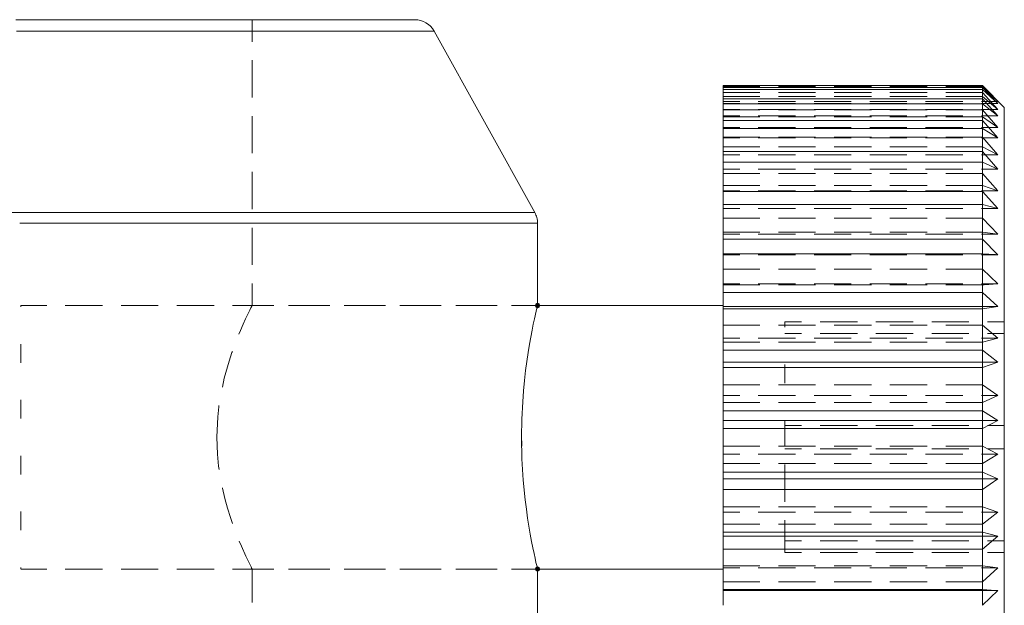
# Model space of a CAD drawing. Units: millimetres. Extents: x 12016 to 12313, y -7569 to -7359.
# Drawn here: x 12160 to 12192, y -7481 to -7462 of the extents above; entities that cross this region are included whole.
import ezdxf

# ---------------------------------------------------------------- set-up
doc = ezdxf.new("R2010")
doc.units = ezdxf.units.MM
doc.header["$LTSCALE"] = 10

msp = doc.modelspace()

# ---------------------------------------------------------------- hatches: boundary and pattern name
h = msp.add_hatch(color=7)
h.dxf.hatch_style = 2
h.paths.add_polyline_path([(12176.958, -7471.477), (12176.933, -7471.537), (12176.873, -7471.562), (12176.814, -7471.537), (12176.789, -7471.477), (12176.814, -7471.408), (12176.873, -7471.383), (12176.933, -7471.408)])
h = msp.add_hatch(color=7)
h.dxf.hatch_style = 2
h.paths.add_polyline_path([(12176.958, -7479.927), (12176.933, -7479.986), (12176.873, -7480.011), (12176.814, -7479.986), (12176.789, -7479.927), (12176.814, -7479.865), (12176.873, -7479.84), (12176.933, -7479.865)])

# ---------------------------------------------------------------- linework, layer by layer
at = {"color": 7, "lineweight": 0}
for points in [[(12160.127, -7462.304), (12161, -7462.304), (12161.866, -7462.304), (12162.721, -7462.304), (12163.562, -7462.304), (12164.385, -7462.304), (12165.187, -7462.304), (12165.965, -7462.304), (12166.715, -7462.304), (12167.435, -7462.304), (12168.12, -7462.304), (12168.77, -7462.304), (12169.38, -7462.304), (12169.949, -7462.304), (12170.473, -7462.304), (12170.952, -7462.304), (12171.382, -7462.304), (12171.763, -7462.304), (12172.092, -7462.304), (12172.368, -7462.304), (12172.591, -7462.304), (12172.758, -7462.304), (12172.87, -7462.304), (12172.927, -7462.304)], [(12167.709, -7463.008), (12167.709, -7462.304)], [(12173.55, -7462.666), (12173.499, -7462.587), (12173.438, -7462.516), (12173.369, -7462.454), (12173.291, -7462.401), (12173.208, -7462.359), (12173.119, -7462.328), (12173.027, -7462.31), (12172.934, -7462.304)], [(12173.55, -7462.666), (12173.522, -7462.666), (12173.437, -7462.666), (12173.297, -7462.666), (12173.101, -7462.666), (12172.85, -7462.666), (12172.546, -7462.666), (12172.189, -7462.666), (12171.781, -7462.666), (12171.324, -7462.666), (12170.819, -7462.666), (12170.268, -7462.666), (12169.674, -7462.666), (12169.039, -7462.666), (12168.365, -7462.666), (12167.655, -7462.666), (12166.912, -7462.666), (12166.139, -7462.666), (12165.339, -7462.666), (12164.514, -7462.666), (12163.669, -7462.666), (12162.806, -7462.666), (12161.93, -7462.666), (12161.042, -7462.666), (12160.148, -7462.666)], [(12160.444, -7462.666), (12161.042, -7462.666), (12161.637, -7462.666)], [(12162.234, -7462.666), (12162.806, -7462.666), (12163.428, -7462.666)], [(12164.025, -7462.666), (12164.514, -7462.666), (12165.218, -7462.666)], [(12165.815, -7462.666), (12166.139, -7462.666), (12166.912, -7462.666), (12167.009, -7462.666)], [(12167.606, -7462.666), (12167.656, -7462.666), (12168.365, -7462.666), (12168.799, -7462.666)], [(12169.396, -7462.666), (12169.674, -7462.666), (12170.268, -7462.666), (12170.59, -7462.666)], [(12171.187, -7462.666), (12171.324, -7462.666), (12171.781, -7462.666), (12172.189, -7462.666), (12172.38, -7462.666)], [(12172.977, -7462.666), (12173.101, -7462.666), (12173.297, -7462.666), (12173.437, -7462.666), (12173.522, -7462.666), (12173.55, -7462.666)], [(12176.784, -7468.488), (12173.55, -7462.666)], [(12167.709, -7464.798), (12167.709, -7463.605)], [(12191.155, -7464.418), (12182.836, -7464.418)], [(12182.836, -7464.418), (12182.836, -7464.434), (12182.836, -7464.444), (12182.836, -7464.458), (12182.836, -7464.474)], [(12184.011, -7464.422), (12182.836, -7464.422)], [(12182.836, -7464.45), (12184.011, -7464.45)], [(12182.836, -7464.474), (12191.155, -7464.474)], [(12182.836, -7464.544), (12182.836, -7464.474)], [(12191.155, -7464.544), (12182.836, -7464.544)], [(12182.836, -7464.544), (12182.836, -7464.571), (12182.836, -7464.602), (12182.836, -7464.634), (12182.836, -7464.67), (12182.836, -7464.708), (12182.836, -7464.749), (12182.836, -7464.793), (12182.836, -7464.839)], [(12184.011, -7464.642), (12182.836, -7464.642)], [(12185.802, -7464.422), (12184.608, -7464.422)], [(12184.608, -7464.45), (12185.802, -7464.45)], [(12185.802, -7464.642), (12184.608, -7464.642)], [(12187.592, -7464.422), (12186.399, -7464.422)], [(12186.399, -7464.45), (12187.592, -7464.45)], [(12187.592, -7464.642), (12186.399, -7464.642)], [(12189.383, -7464.422), (12188.189, -7464.422)], [(12188.189, -7464.45), (12189.383, -7464.45)], [(12189.383, -7464.642), (12188.189, -7464.642)], [(12191.155, -7464.422), (12189.98, -7464.422)], [(12189.98, -7464.45), (12191.155, -7464.45)], [(12191.155, -7464.642), (12189.98, -7464.642)], [(12191.86, -7465.123), (12191.155, -7464.418)], [(12191.155, -7464.474), (12191.155, -7464.458), (12191.155, -7464.444), (12191.155, -7464.434), (12191.155, -7464.421)], [(12191.155, -7464.422), (12191.648, -7464.925)], [(12191.648, -7464.925), (12191.155, -7464.45)], [(12191.648, -7464.995), (12191.155, -7464.474)], [(12191.155, -7464.474), (12191.155, -7464.502), (12191.155, -7464.525), (12191.155, -7464.544)], [(12191.155, -7464.839), (12191.155, -7464.793), (12191.155, -7464.749), (12191.155, -7464.708), (12191.155, -7464.67), (12191.155, -7464.634), (12191.155, -7464.602), (12191.155, -7464.571), (12191.155, -7464.544)], [(12191.155, -7464.544), (12191.648, -7464.995)], [(12191.155, -7464.642), (12191.648, -7465.183)], [(12182.836, -7464.768), (12184.011, -7464.768)], [(12182.836, -7464.839), (12191.155, -7464.839)], [(12182.836, -7465.005), (12182.836, -7464.839)], [(12182.836, -7464.925), (12183.363, -7464.925)], [(12183.959, -7464.925), (12185.153, -7464.925)], [(12184.608, -7464.768), (12185.802, -7464.768)], [(12185.75, -7464.925), (12186.944, -7464.925)], [(12186.399, -7464.768), (12187.592, -7464.768)], [(12187.54, -7464.925), (12188.734, -7464.925)], [(12188.189, -7464.768), (12189.383, -7464.768)], [(12189.331, -7464.925), (12190.525, -7464.925)], [(12189.98, -7464.768), (12191.155, -7464.768)], [(12191.122, -7464.925), (12191.648, -7464.925)], [(12191.648, -7465.183), (12191.155, -7464.768)], [(12191.648, -7465.39), (12191.155, -7464.839)], [(12191.155, -7464.839), (12191.155, -7464.86), (12191.155, -7464.91), (12191.155, -7464.963), (12191.155, -7465.005)], [(12182.836, -7464.995), (12183.363, -7464.995)], [(12191.155, -7465.005), (12182.836, -7465.005)], [(12182.836, -7465.005), (12182.836, -7465.062), (12182.836, -7465.122), (12182.836, -7465.184), (12182.836, -7465.249), (12182.836, -7465.317), (12182.836, -7465.386), (12182.836, -7465.458), (12182.836, -7465.533)], [(12182.836, -7465.183), (12183.363, -7465.183)], [(12184.011, -7465.198), (12182.836, -7465.198)], [(12183.959, -7464.995), (12185.153, -7464.995)], [(12183.959, -7465.183), (12185.153, -7465.183)], [(12185.802, -7465.198), (12184.608, -7465.198)], [(12185.75, -7464.995), (12186.944, -7464.995)], [(12185.75, -7465.183), (12186.944, -7465.183)], [(12187.592, -7465.198), (12186.399, -7465.198)], [(12187.54, -7464.995), (12188.734, -7464.995)], [(12187.54, -7465.183), (12188.734, -7465.183)], [(12189.383, -7465.198), (12188.189, -7465.198)], [(12189.331, -7464.995), (12190.525, -7464.995)], [(12189.331, -7465.183), (12190.525, -7465.183)], [(12191.155, -7465.198), (12189.98, -7465.198)], [(12191.122, -7464.995), (12191.648, -7464.995)], [(12191.122, -7465.183), (12191.648, -7465.183)], [(12191.155, -7465.533), (12191.155, -7465.458), (12191.155, -7465.386), (12191.155, -7465.317), (12191.155, -7465.249), (12191.155, -7465.184), (12191.155, -7465.122), (12191.155, -7465.062), (12191.155, -7465.005)], [(12191.155, -7465.005), (12191.648, -7465.39)], [(12191.155, -7465.198), (12191.648, -7465.76)], [(12191.86, -7465.123), (12191.86, -7465.172), (12191.86, -7465.274), (12191.86, -7465.432), (12191.86, -7465.644), (12191.86, -7465.91), (12191.86, -7466.228), (12191.86, -7466.597), (12191.86, -7467.015), (12191.86, -7467.478), (12191.86, -7467.986), (12191.86, -7468.534), (12191.86, -7469.121), (12191.86, -7469.743), (12191.86, -7470.397), (12191.86, -7471.079), (12191.86, -7471.786), (12191.86, -7472.513), (12191.86, -7473.258), (12191.86, -7474.015), (12191.86, -7474.782), (12191.86, -7475.553), (12191.86, -7476.326), (12191.86, -7477.094), (12191.86, -7477.856), (12191.86, -7478.605), (12191.86, -7479.34), (12191.86, -7480.055), (12191.86, -7480.746), (12191.86, -7481.411)], [(12167.709, -7466.589), (12167.709, -7465.395)], [(12182.836, -7465.39), (12183.363, -7465.39)], [(12182.836, -7465.418), (12184.011, -7465.418)], [(12182.836, -7465.533), (12191.155, -7465.533)], [(12182.836, -7465.791), (12182.836, -7465.533)], [(12183.959, -7465.39), (12185.153, -7465.39)], [(12184.608, -7465.418), (12185.802, -7465.418)], [(12185.75, -7465.39), (12186.944, -7465.39)], [(12186.399, -7465.418), (12187.592, -7465.418)], [(12187.54, -7465.39), (12188.734, -7465.39)], [(12188.189, -7465.418), (12189.383, -7465.418)], [(12189.331, -7465.39), (12190.525, -7465.39)], [(12189.98, -7465.418), (12191.155, -7465.418)], [(12191.122, -7465.39), (12191.648, -7465.39)], [(12191.648, -7465.76), (12191.155, -7465.418)], [(12191.648, -7466.098), (12191.572, -7466.011), (12191.155, -7465.533)], [(12191.155, -7465.533), (12191.155, -7465.568), (12191.155, -7465.646), (12191.155, -7465.727), (12191.155, -7465.791)], [(12182.836, -7465.76), (12183.363, -7465.76)], [(12191.155, -7465.791), (12182.836, -7465.791)], [(12182.836, -7465.791), (12182.836, -7465.876), (12182.836, -7465.964), (12182.836, -7466.053), (12182.836, -7466.145), (12182.836, -7466.24), (12182.836, -7466.336), (12182.836, -7466.436), (12182.836, -7466.537)], [(12183.959, -7465.76), (12185.153, -7465.76)], [(12185.75, -7465.76), (12186.944, -7465.76)], [(12187.54, -7465.76), (12188.734, -7465.76)], [(12189.331, -7465.76), (12190.525, -7465.76)], [(12191.122, -7465.76), (12191.648, -7465.76)], [(12191.155, -7466.537), (12191.155, -7466.436), (12191.155, -7466.336), (12191.155, -7466.24), (12191.155, -7466.145), (12191.155, -7466.053), (12191.155, -7465.964), (12191.155, -7465.876), (12191.155, -7465.791)], [(12191.155, -7465.791), (12191.648, -7466.098)], [(12184.011, -7466.074), (12182.836, -7466.074)], [(12182.836, -7466.098), (12183.363, -7466.098)], [(12183.959, -7466.098), (12185.153, -7466.098)], [(12185.802, -7466.074), (12184.608, -7466.074)], [(12185.75, -7466.098), (12186.944, -7466.098)], [(12187.592, -7466.074), (12186.399, -7466.074)], [(12187.54, -7466.098), (12188.734, -7466.098)], [(12189.383, -7466.074), (12188.189, -7466.074)], [(12189.331, -7466.098), (12190.525, -7466.098)], [(12191.155, -7466.074), (12189.98, -7466.074)], [(12191.122, -7466.098), (12191.648, -7466.098)], [(12191.155, -7466.074), (12191.572, -7466.552), (12191.648, -7466.639)], [(12182.836, -7466.381), (12184.011, -7466.381)], [(12182.836, -7466.537), (12191.155, -7466.537)], [(12182.836, -7466.878), (12182.836, -7466.537)], [(12184.608, -7466.381), (12185.802, -7466.381)], [(12186.399, -7466.381), (12187.592, -7466.381)], [(12188.189, -7466.381), (12189.383, -7466.381)], [(12189.98, -7466.381), (12191.155, -7466.381)], [(12191.648, -7466.639), (12191.155, -7466.381)], [(12191.648, -7467.098), (12191.155, -7466.537)], [(12191.155, -7466.537), (12191.155, -7466.583), (12191.155, -7466.687), (12191.155, -7466.794), (12191.155, -7466.878)], [(12182.836, -7466.639), (12183.363, -7466.639)], [(12183.959, -7466.639), (12185.153, -7466.639)], [(12185.75, -7466.639), (12186.944, -7466.639)], [(12187.54, -7466.639), (12188.734, -7466.639)], [(12189.331, -7466.639), (12190.525, -7466.639)], [(12191.122, -7466.639), (12191.648, -7466.639)], [(12191.155, -7466.878), (12182.836, -7466.878)], [(12182.836, -7466.878), (12182.836, -7466.989), (12182.836, -7467.101), (12182.836, -7467.215), (12182.836, -7467.332), (12182.836, -7467.451), (12182.836, -7467.572), (12182.836, -7467.694), (12182.836, -7467.819)], [(12182.836, -7467.098), (12183.363, -7467.098)], [(12183.959, -7467.098), (12185.153, -7467.098)], [(12185.75, -7467.098), (12186.944, -7467.098)], [(12187.54, -7467.098), (12188.734, -7467.098)], [(12189.331, -7467.098), (12190.525, -7467.098)], [(12191.122, -7467.098), (12191.648, -7467.098)], [(12191.155, -7467.819), (12191.155, -7467.694), (12191.155, -7467.572), (12191.155, -7467.451), (12191.155, -7467.332), (12191.155, -7467.215), (12191.155, -7467.101), (12191.155, -7466.989), (12191.155, -7466.878)], [(12191.155, -7466.878), (12191.648, -7467.098)], [(12167.709, -7468.379), (12167.709, -7467.186)], [(12184.011, -7467.241), (12182.836, -7467.241)], [(12185.802, -7467.241), (12184.608, -7467.241)], [(12187.592, -7467.241), (12186.399, -7467.241)], [(12189.383, -7467.241), (12188.189, -7467.241)], [(12191.155, -7467.241), (12189.98, -7467.241)], [(12191.155, -7467.241), (12191.648, -7467.793)], [(12182.836, -7467.626), (12184.011, -7467.626)], [(12182.836, -7467.793), (12183.363, -7467.793)], [(12183.959, -7467.793), (12185.153, -7467.793)], [(12184.608, -7467.626), (12185.802, -7467.626)], [(12185.75, -7467.793), (12186.944, -7467.793)], [(12186.399, -7467.626), (12187.592, -7467.626)], [(12187.54, -7467.793), (12188.734, -7467.793)], [(12188.189, -7467.626), (12189.383, -7467.626)], [(12189.331, -7467.793), (12190.525, -7467.793)], [(12189.98, -7467.626), (12191.155, -7467.626)], [(12191.122, -7467.793), (12191.648, -7467.793)], [(12191.648, -7467.793), (12191.155, -7467.626)], [(12182.836, -7467.819), (12191.155, -7467.819)], [(12182.836, -7468.233), (12182.836, -7467.819)], [(12191.648, -7468.359), (12191.155, -7467.819)], [(12191.155, -7467.819), (12191.155, -7467.875), (12191.155, -7468.002), (12191.155, -7468.132), (12191.155, -7468.233)], [(12191.155, -7468.233), (12182.836, -7468.233)], [(12182.836, -7468.233), (12182.836, -7468.365), (12182.836, -7468.5), (12182.836, -7468.636), (12182.836, -7468.773), (12182.836, -7468.912), (12182.836, -7469.053), (12182.836, -7469.196), (12182.836, -7469.34)], [(12182.836, -7468.359), (12183.363, -7468.359)], [(12183.959, -7468.359), (12185.153, -7468.359)], [(12185.75, -7468.359), (12186.944, -7468.359)], [(12187.54, -7468.359), (12188.734, -7468.359)], [(12189.331, -7468.359), (12190.525, -7468.359)], [(12191.122, -7468.359), (12191.648, -7468.359)], [(12191.155, -7469.34), (12191.155, -7469.196), (12191.155, -7469.053), (12191.155, -7468.912), (12191.155, -7468.773), (12191.155, -7468.636), (12191.155, -7468.5), (12191.155, -7468.365), (12191.155, -7468.233)], [(12191.155, -7468.233), (12191.648, -7468.359)], [(12159.746, -7468.488), (12160.737, -7468.488), (12161.723, -7468.488), (12162.701, -7468.488), (12163.669, -7468.488), (12164.621, -7468.488), (12165.557, -7468.488), (12166.473, -7468.488), (12167.365, -7468.488), (12168.231, -7468.488), (12169.069, -7468.488), (12169.875, -7468.488), (12170.647, -7468.488), (12171.383, -7468.488), (12172.08, -7468.488), (12172.735, -7468.488), (12173.348, -7468.488), (12173.915, -7468.488), (12174.436, -7468.488), (12174.907, -7468.488), (12175.328, -7468.488), (12175.699, -7468.488), (12176.016, -7468.488), (12176.28, -7468.488), (12176.489, -7468.488), (12176.643, -7468.488), (12176.741, -7468.488), (12176.783, -7468.488)], [(12161.154, -7468.488), (12160.557, -7468.488)], [(12162.944, -7468.488), (12162.347, -7468.488)], [(12164.735, -7468.488), (12164.147, -7468.488)], [(12166.525, -7468.488), (12166.018, -7468.488), (12165.928, -7468.488)], [(12168.316, -7468.488), (12167.801, -7468.488), (12167.719, -7468.488)], [(12170.106, -7468.488), (12169.509, -7468.488)], [(12171.897, -7468.488), (12171.736, -7468.488), (12171.3, -7468.488)], [(12173.687, -7468.488), (12173.637, -7468.488), (12173.09, -7468.488)], [(12175.478, -7468.488), (12175.124, -7468.488), (12174.881, -7468.488)], [(12176.785, -7468.488), (12176.769, -7468.488), (12176.699, -7468.488), (12176.671, -7468.488)], [(12176.873, -7468.831), (12176.872, -7468.786), (12176.868, -7468.741), (12176.861, -7468.697), (12176.851, -7468.654), (12176.838, -7468.611), (12176.823, -7468.569), (12176.805, -7468.528), (12176.784, -7468.488)], [(12184.011, -7468.666), (12182.836, -7468.666)], [(12185.802, -7468.666), (12184.608, -7468.666)], [(12187.592, -7468.666), (12186.399, -7468.666)], [(12189.383, -7468.666), (12188.189, -7468.666)], [(12191.155, -7468.666), (12189.98, -7468.666)], [(12191.155, -7468.666), (12191.648, -7469.187)], [(12176.873, -7468.831), (12176.857, -7468.831), (12176.787, -7468.831), (12176.66, -7468.831), (12176.478, -7468.831), (12176.24, -7468.831), (12175.948, -7468.831), (12175.602, -7468.831), (12175.204, -7468.831), (12174.756, -7468.831), (12174.257, -7468.831), (12173.71, -7468.831), (12173.117, -7468.831), (12172.479, -7468.831), (12171.799, -7468.831), (12171.079, -7468.831), (12170.321, -7468.831), (12169.528, -7468.831), (12168.702, -7468.831), (12167.845, -7468.831), (12166.961, -7468.831), (12166.052, -7468.831), (12165.121, -7468.831), (12164.172, -7468.831), (12163.206, -7468.831), (12162.229, -7468.831), (12161.241, -7468.831), (12160.247, -7468.831)], [(12160.742, -7468.831), (12161.339, -7468.831)], [(12162.533, -7468.831), (12162.719, -7468.831), (12163.13, -7468.831)], [(12164.323, -7468.831), (12164.649, -7468.831), (12164.92, -7468.831)], [(12166.114, -7468.831), (12166.509, -7468.831), (12166.711, -7468.831)], [(12167.709, -7470.17), (12167.709, -7468.976)], [(12167.904, -7468.831), (12168.277, -7468.831), (12168.501, -7468.831)], [(12169.695, -7468.831), (12169.929, -7468.831), (12170.292, -7468.831)], [(12171.485, -7468.831), (12172.082, -7468.831)], [(12173.276, -7468.831), (12173.419, -7468.831), (12173.873, -7468.831)], [(12175.066, -7468.831), (12175.41, -7468.831), (12175.663, -7468.831)], [(12176.857, -7468.831), (12176.872, -7468.831)], [(12176.873, -7471.468), (12176.873, -7468.831)], [(12182.836, -7469.117), (12184.011, -7469.117)], [(12182.836, -7469.187), (12183.363, -7469.187)], [(12182.836, -7469.34), (12191.155, -7469.34)], [(12182.836, -7469.815), (12182.836, -7469.34)], [(12183.959, -7469.187), (12185.153, -7469.187)], [(12184.608, -7469.117), (12185.802, -7469.117)], [(12185.75, -7469.187), (12186.944, -7469.187)], [(12186.399, -7469.117), (12187.592, -7469.117)], [(12187.54, -7469.187), (12188.734, -7469.187)], [(12188.189, -7469.117), (12189.383, -7469.117)], [(12189.331, -7469.187), (12190.525, -7469.187)], [(12189.98, -7469.117), (12191.155, -7469.117)], [(12191.122, -7469.187), (12191.648, -7469.187)], [(12191.648, -7469.187), (12191.155, -7469.117)], [(12191.648, -7469.843), (12191.155, -7469.34)], [(12191.155, -7469.34), (12191.155, -7469.405), (12191.155, -7469.551), (12191.155, -7469.699), (12191.155, -7469.815)], [(12191.155, -7469.815), (12182.836, -7469.815)], [(12182.836, -7469.815), (12182.836, -7469.965), (12182.836, -7470.117), (12182.836, -7470.27), (12182.836, -7470.424), (12182.836, -7470.58), (12182.836, -7470.737), (12182.836, -7470.895), (12182.836, -7471.054)], [(12182.836, -7469.843), (12183.363, -7469.843)], [(12183.959, -7469.843), (12185.153, -7469.843)], [(12185.75, -7469.843), (12186.944, -7469.843)], [(12187.54, -7469.843), (12188.734, -7469.843)], [(12189.331, -7469.843), (12190.525, -7469.843)], [(12191.122, -7469.843), (12191.648, -7469.843)], [(12191.155, -7471.054), (12191.155, -7470.895), (12191.155, -7470.737), (12191.155, -7470.58), (12191.155, -7470.424), (12191.155, -7470.27), (12191.155, -7470.117), (12191.155, -7469.965), (12191.155, -7469.815)], [(12191.155, -7469.815), (12191.572, -7469.839), (12191.648, -7469.843)], [(12184.011, -7470.304), (12182.836, -7470.304)], [(12185.802, -7470.304), (12184.608, -7470.304)], [(12187.592, -7470.304), (12186.399, -7470.304)], [(12189.383, -7470.304), (12188.189, -7470.304)], [(12191.155, -7470.304), (12189.98, -7470.304)], [(12191.155, -7470.304), (12191.648, -7470.779)], [(12167.709, -7471.471), (12167.709, -7470.767)], [(12182.836, -7470.779), (12183.363, -7470.779)], [(12182.836, -7470.808), (12184.011, -7470.808)], [(12183.959, -7470.779), (12185.153, -7470.779)], [(12184.608, -7470.808), (12185.802, -7470.808)], [(12185.75, -7470.779), (12186.944, -7470.779)], [(12186.399, -7470.808), (12187.592, -7470.808)], [(12187.54, -7470.779), (12188.734, -7470.779)], [(12188.189, -7470.808), (12189.383, -7470.808)], [(12189.331, -7470.779), (12190.525, -7470.779)], [(12189.98, -7470.808), (12191.155, -7470.808)], [(12191.122, -7470.779), (12191.648, -7470.779)], [(12191.648, -7470.779), (12191.209, -7470.805), (12191.155, -7470.807)], [(12182.836, -7471.054), (12191.155, -7471.054)], [(12182.836, -7471.505), (12182.836, -7471.054)], [(12191.648, -7471.505), (12191.155, -7471.054)], [(12191.155, -7471.054), (12191.155, -7471.126), (12191.155, -7471.287), (12191.155, -7471.449), (12191.155, -7471.575)], [(12160.279, -7471.468), (12160.279, -7471.519)], [(12161.115, -7471.468), (12160.279, -7471.468)], [(12162.906, -7471.468), (12161.712, -7471.468)], [(12164.696, -7471.468), (12163.503, -7471.468)], [(12166.487, -7471.468), (12165.293, -7471.468)], [(12168.277, -7471.468), (12167.084, -7471.468)], [(12167.288, -7472.391), (12167.336, -7472.275), (12167.423, -7472.074), (12167.502, -7471.899), (12167.573, -7471.747), (12167.631, -7471.626), (12167.67, -7471.547), (12167.696, -7471.493), (12167.709, -7471.469)], [(12168.411, -7471.468), (12167.708, -7471.468)], [(12170.068, -7471.468), (12168.874, -7471.468)], [(12170.202, -7471.468), (12169.008, -7471.468)], [(12171.859, -7471.468), (12170.665, -7471.468)], [(12171.992, -7471.468), (12170.798, -7471.468)], [(12173.649, -7471.468), (12172.455, -7471.468)], [(12173.783, -7471.468), (12172.589, -7471.468)], [(12175.44, -7471.468), (12174.246, -7471.468)], [(12175.573, -7471.468), (12174.379, -7471.468)], [(12176.873, -7471.468), (12176.036, -7471.468)], [(12176.873, -7471.468), (12176.17, -7471.468)], [(12176.871, -7471.477), (12176.865, -7471.503), (12176.851, -7471.562), (12176.83, -7471.652), (12176.773, -7471.905), (12176.738, -7472.071), (12176.699, -7472.264), (12176.616, -7472.718), (12176.573, -7472.98), (12176.53, -7473.265), (12176.491, -7473.562), (12176.455, -7473.876), (12176.423, -7474.211), (12176.396, -7474.56), (12176.368, -7475.119), (12176.358, -7475.697)], [(12182.836, -7471.468), (12176.873, -7471.468)], [(12182.836, -7471.505), (12191.648, -7471.505)], [(12182.836, -7471.575), (12182.836, -7471.505)], [(12191.155, -7471.575), (12182.836, -7471.575)], [(12182.836, -7471.575), (12182.836, -7471.739), (12182.836, -7471.904), (12182.836, -7472.069), (12182.836, -7472.236), (12182.836, -7472.403), (12182.836, -7472.571), (12182.836, -7472.74), (12182.836, -7472.91)], [(12191.155, -7471.575), (12191.648, -7471.505)], [(12191.155, -7472.91), (12191.155, -7472.74), (12191.155, -7472.571), (12191.155, -7472.403), (12191.155, -7472.236), (12191.155, -7472.069), (12191.155, -7471.904), (12191.155, -7471.739), (12191.155, -7471.575)], [(12184.011, -7472.106), (12182.836, -7472.106)], [(12185.802, -7472.106), (12184.608, -7472.106)], [(12184.81, -7472), (12184.81, -7472.169)], [(12184.81, -7472), (12185.351, -7472)], [(12185.948, -7472), (12187.141, -7472)], [(12187.592, -7472.106), (12186.399, -7472.106)], [(12187.738, -7472), (12188.932, -7472)], [(12189.383, -7472.106), (12188.189, -7472.106)], [(12189.529, -7472), (12190.722, -7472)], [(12191.155, -7472.106), (12189.98, -7472.106)], [(12191.155, -7472.106), (12191.648, -7472.521)], [(12191.319, -7472), (12191.86, -7472)], [(12182.836, -7472.521), (12183.363, -7472.521)], [(12183.959, -7472.521), (12185.153, -7472.521)], [(12184.81, -7472.375), (12185.351, -7472.375)], [(12185.75, -7472.521), (12186.944, -7472.521)], [(12185.948, -7472.375), (12187.141, -7472.375)], [(12187.54, -7472.521), (12188.734, -7472.521)], [(12187.738, -7472.375), (12188.932, -7472.375)], [(12189.331, -7472.521), (12190.525, -7472.521)], [(12189.529, -7472.375), (12190.722, -7472.375)], [(12191.122, -7472.521), (12191.648, -7472.521)], [(12191.648, -7472.521), (12191.155, -7472.647)], [(12191.319, -7472.375), (12191.86, -7472.375)], [(12160.279, -7472.713), (12160.279, -7473.004), (12160.279, -7473.31)], [(12182.836, -7472.647), (12184.011, -7472.647)], [(12184.608, -7472.647), (12185.802, -7472.647)], [(12186.399, -7472.647), (12187.592, -7472.647)], [(12188.189, -7472.647), (12189.383, -7472.647)], [(12189.98, -7472.647), (12191.155, -7472.647)], [(12166.754, -7474.097), (12166.816, -7473.807), (12166.973, -7473.253), (12167.062, -7472.984), (12167.075, -7472.949)], [(12182.836, -7472.91), (12191.155, -7472.91)], [(12182.836, -7473.294), (12182.836, -7472.91)], [(12191.648, -7473.294), (12191.155, -7472.91)], [(12191.155, -7472.91), (12191.155, -7472.986), (12191.155, -7473.157), (12191.155, -7473.328), (12191.155, -7473.461)], [(12182.836, -7473.294), (12191.648, -7473.294)], [(12182.836, -7473.461), (12182.836, -7473.294)], [(12191.155, -7473.461), (12182.836, -7473.461)], [(12182.836, -7473.461), (12182.836, -7473.633), (12182.836, -7473.806), (12182.836, -7473.979), (12182.836, -7474.152), (12182.836, -7474.326), (12182.836, -7474.501), (12182.836, -7474.675), (12182.836, -7474.85)], [(12184.81, -7473.362), (12184.81, -7473.959)], [(12191.155, -7473.461), (12191.648, -7473.294)], [(12191.155, -7474.85), (12191.155, -7474.675), (12191.155, -7474.501), (12191.155, -7474.326), (12191.155, -7474.152), (12191.155, -7473.979), (12191.155, -7473.806), (12191.155, -7473.633), (12191.155, -7473.461)], [(12184.011, -7474.017), (12182.836, -7474.017)], [(12185.802, -7474.017), (12184.608, -7474.017)], [(12187.592, -7474.017), (12186.399, -7474.017)], [(12189.383, -7474.017), (12188.189, -7474.017)], [(12191.155, -7474.017), (12189.98, -7474.017)], [(12191.155, -7474.017), (12191.648, -7474.359)], [(12182.836, -7474.359), (12183.363, -7474.359)], [(12183.959, -7474.359), (12185.153, -7474.359)], [(12185.75, -7474.359), (12186.944, -7474.359)], [(12187.54, -7474.359), (12188.734, -7474.359)], [(12189.331, -7474.359), (12190.525, -7474.359)], [(12191.122, -7474.359), (12191.648, -7474.359)], [(12191.648, -7474.359), (12191.155, -7474.579)], [(12160.279, -7474.504), (12160.279, -7474.755), (12160.279, -7475.1)], [(12166.576, -7475.697), (12166.605, -7475.046), (12166.641, -7474.722), (12166.646, -7474.684)], [(12182.836, -7474.579), (12184.011, -7474.579)], [(12184.608, -7474.579), (12185.802, -7474.579)], [(12186.399, -7474.579), (12187.592, -7474.579)], [(12188.189, -7474.579), (12189.383, -7474.579)], [(12189.98, -7474.579), (12191.155, -7474.579)], [(12182.836, -7474.85), (12191.155, -7474.85)], [(12182.836, -7475.157), (12182.836, -7474.85)], [(12191.648, -7475.157), (12191.155, -7474.85)], [(12191.155, -7474.85), (12191.155, -7474.928), (12191.155, -7475.103), (12191.155, -7475.278), (12191.155, -7475.415)], [(12182.836, -7475.157), (12191.648, -7475.157)], [(12182.836, -7475.415), (12182.836, -7475.157)], [(12184.81, -7475.153), (12184.81, -7475.321)], [(12184.81, -7475.321), (12184.81, -7475.977)], [(12184.81, -7475.321), (12185.351, -7475.321)], [(12185.948, -7475.321), (12187.141, -7475.321)], [(12187.738, -7475.321), (12188.932, -7475.321)], [(12189.529, -7475.321), (12190.722, -7475.321)], [(12191.155, -7475.415), (12191.648, -7475.157)], [(12191.319, -7475.321), (12191.86, -7475.321)], [(12166.651, -7476.737), (12166.634, -7476.625), (12166.596, -7476.246), (12166.576, -7475.697)], [(12166.578, -7475.647), (12166.577, -7475.731)], [(12176.358, -7475.697), (12176.372, -7476.388), (12176.39, -7476.732), (12176.413, -7477.074), (12176.476, -7477.707), (12176.514, -7478.007), (12176.554, -7478.295), (12176.639, -7478.811), (12176.682, -7479.041), (12176.723, -7479.249), (12176.76, -7479.428), (12176.794, -7479.582), (12176.823, -7479.712), (12176.846, -7479.812), (12176.871, -7479.917)], [(12176.364, -7475.981), (12176.359, -7475.623)], [(12191.155, -7475.415), (12182.836, -7475.415)], [(12182.836, -7475.415), (12182.836, -7475.59), (12182.836, -7475.765), (12182.836, -7475.941), (12182.836, -7476.116), (12182.836, -7476.291), (12182.836, -7476.466), (12182.836, -7476.641), (12182.836, -7476.816)], [(12191.155, -7476.816), (12191.155, -7476.641), (12191.155, -7476.466), (12191.155, -7476.291), (12191.155, -7476.116), (12191.155, -7475.941), (12191.155, -7475.765), (12191.155, -7475.59), (12191.155, -7475.415)], [(12184.011, -7475.98), (12182.836, -7475.98)], [(12185.802, -7475.98), (12184.608, -7475.98)], [(12187.592, -7475.98), (12186.399, -7475.98)], [(12189.383, -7475.98), (12188.189, -7475.98)], [(12191.155, -7475.98), (12189.98, -7475.98)], [(12191.155, -7475.98), (12191.648, -7476.238)], [(12160.279, -7476.294), (12160.279, -7476.706), (12160.279, -7476.891)], [(12182.836, -7476.238), (12183.363, -7476.238)], [(12183.959, -7476.238), (12185.153, -7476.238)], [(12184.81, -7476.073), (12185.351, -7476.073)], [(12185.75, -7476.238), (12186.944, -7476.238)], [(12185.948, -7476.073), (12187.141, -7476.073)], [(12187.54, -7476.238), (12188.734, -7476.238)], [(12187.738, -7476.073), (12188.932, -7476.073)], [(12189.331, -7476.238), (12190.525, -7476.238)], [(12189.529, -7476.073), (12190.722, -7476.073)], [(12191.122, -7476.238), (12191.648, -7476.238)], [(12191.648, -7476.238), (12191.155, -7476.545)], [(12191.319, -7476.073), (12191.86, -7476.073)], [(12182.836, -7476.545), (12184.011, -7476.545)], [(12184.608, -7476.545), (12185.802, -7476.545)], [(12184.81, -7476.574), (12184.81, -7477.767)], [(12186.399, -7476.545), (12187.592, -7476.545)], [(12188.189, -7476.545), (12189.383, -7476.545)], [(12189.98, -7476.545), (12191.155, -7476.545)], [(12182.836, -7476.816), (12191.155, -7476.816)], [(12182.836, -7477.035), (12182.836, -7476.816)], [(12191.648, -7477.035), (12191.155, -7476.816)], [(12191.155, -7476.816), (12191.155, -7476.894), (12191.155, -7477.068), (12191.155, -7477.242), (12191.155, -7477.377)], [(12182.836, -7477.035), (12191.648, -7477.035)], [(12182.836, -7477.377), (12182.836, -7477.035)], [(12191.155, -7477.377), (12191.648, -7477.035)], [(12167.084, -7478.471), (12167.015, -7478.271), (12166.923, -7477.978), (12166.835, -7477.664), (12166.757, -7477.336), (12166.755, -7477.324)], [(12191.155, -7477.377), (12182.836, -7477.377)], [(12182.836, -7477.377), (12182.836, -7477.55), (12182.836, -7477.723), (12182.836, -7477.895), (12182.836, -7478.067), (12182.836, -7478.238), (12182.836, -7478.409), (12182.836, -7478.578), (12182.836, -7478.747)], [(12191.155, -7478.747), (12191.155, -7478.578), (12191.155, -7478.409), (12191.155, -7478.238), (12191.155, -7478.067), (12191.155, -7477.895), (12191.155, -7477.723), (12191.155, -7477.55), (12191.155, -7477.377)], [(12160.279, -7478.085), (12160.279, -7478.442), (12160.279, -7478.681)], [(12184.011, -7477.933), (12182.836, -7477.933)], [(12182.836, -7478.1), (12183.363, -7478.1)], [(12183.959, -7478.1), (12185.153, -7478.1)], [(12185.802, -7477.933), (12184.608, -7477.933)], [(12185.75, -7478.1), (12186.944, -7478.1)], [(12187.592, -7477.933), (12186.399, -7477.933)], [(12187.54, -7478.1), (12188.734, -7478.1)], [(12189.383, -7477.933), (12188.189, -7477.933)], [(12189.331, -7478.1), (12190.525, -7478.1)], [(12191.155, -7477.933), (12189.98, -7477.933)], [(12191.122, -7478.1), (12191.648, -7478.1)], [(12191.155, -7477.933), (12191.648, -7478.1)], [(12191.648, -7478.1), (12191.155, -7478.485)], [(12182.836, -7478.485), (12184.011, -7478.485)], [(12184.608, -7478.485), (12185.802, -7478.485)], [(12184.81, -7478.364), (12184.81, -7479.019)], [(12186.399, -7478.485), (12187.592, -7478.485)], [(12188.189, -7478.485), (12189.383, -7478.485)], [(12189.98, -7478.485), (12191.155, -7478.485)], [(12182.836, -7478.747), (12191.155, -7478.747)], [(12182.836, -7478.873), (12182.836, -7478.747)], [(12182.836, -7478.873), (12191.648, -7478.873)], [(12182.836, -7479.288), (12182.836, -7478.873)], [(12191.648, -7478.873), (12191.155, -7478.747)], [(12191.155, -7478.747), (12191.155, -7478.823), (12191.155, -7478.991), (12191.155, -7479.159), (12191.155, -7479.288)], [(12191.155, -7479.288), (12191.648, -7478.873)], [(12167.684, -7479.876), (12167.709, -7479.926), (12167.688, -7479.883), (12167.621, -7479.747), (12167.512, -7479.518), (12167.369, -7479.198), (12167.298, -7479.028)], [(12184.81, -7479.019), (12185.351, -7479.019)], [(12184.81, -7479.019), (12184.81, -7479.395)], [(12185.948, -7479.019), (12187.141, -7479.019)], [(12187.738, -7479.019), (12188.932, -7479.019)], [(12189.529, -7479.019), (12190.722, -7479.019)], [(12191.319, -7479.019), (12191.86, -7479.019)], [(12191.155, -7479.288), (12182.836, -7479.288)], [(12182.836, -7479.288), (12182.836, -7479.454), (12182.836, -7479.619), (12182.836, -7479.783), (12182.836, -7479.946), (12182.836, -7480.108), (12182.836, -7480.268), (12182.836, -7480.428), (12182.836, -7480.587)], [(12184.81, -7479.395), (12185.351, -7479.395)], [(12185.948, -7479.395), (12187.141, -7479.395)], [(12187.738, -7479.395), (12188.932, -7479.395)], [(12189.529, -7479.395), (12190.722, -7479.395)], [(12191.155, -7480.587), (12191.155, -7480.428), (12191.155, -7480.268), (12191.155, -7480.108), (12191.155, -7479.946), (12191.155, -7479.783), (12191.155, -7479.619), (12191.155, -7479.454), (12191.155, -7479.288)], [(12191.319, -7479.395), (12191.86, -7479.395)], [(12184.011, -7479.819), (12182.836, -7479.819)], [(12185.802, -7479.819), (12184.608, -7479.819)], [(12187.592, -7479.819), (12186.399, -7479.819)], [(12189.383, -7479.819), (12188.189, -7479.819)], [(12191.155, -7479.819), (12189.98, -7479.819)], [(12191.155, -7479.819), (12191.648, -7479.889)], [(12160.279, -7479.875), (12160.279, -7479.922)], [(12160.279, -7479.927), (12161.116, -7479.927)], [(12161.712, -7479.927), (12162.906, -7479.927)], [(12163.503, -7479.927), (12164.697, -7479.927)], [(12165.294, -7479.927), (12166.487, -7479.927)], [(12167.084, -7479.927), (12168.278, -7479.927)], [(12167.708, -7479.927), (12168.411, -7479.927)], [(12167.709, -7481.002), (12167.709, -7479.924)], [(12168.875, -7479.927), (12170.068, -7479.927)], [(12169.008, -7479.927), (12170.202, -7479.927)], [(12170.665, -7479.927), (12171.859, -7479.927)], [(12170.799, -7479.927), (12171.992, -7479.927)], [(12172.456, -7479.927), (12173.649, -7479.927)], [(12172.589, -7479.927), (12173.783, -7479.927)], [(12174.246, -7479.927), (12175.44, -7479.927)], [(12174.38, -7479.927), (12175.573, -7479.927)], [(12176.037, -7479.927), (12176.873, -7479.927)], [(12176.17, -7479.927), (12176.873, -7479.927)], [(12176.873, -7482.042), (12176.873, -7479.927)], [(12176.873, -7479.927), (12182.836, -7479.927)], [(12182.836, -7479.889), (12183.363, -7479.889)], [(12183.959, -7479.889), (12185.153, -7479.889)], [(12185.75, -7479.889), (12186.944, -7479.889)], [(12187.54, -7479.889), (12188.734, -7479.889)], [(12189.331, -7479.889), (12190.525, -7479.889)], [(12191.122, -7479.889), (12191.648, -7479.889)], [(12191.648, -7479.889), (12191.155, -7480.34)], [(12182.836, -7480.34), (12184.011, -7480.34)], [(12184.608, -7480.34), (12185.802, -7480.34)], [(12186.399, -7480.34), (12187.592, -7480.34)], [(12188.189, -7480.34), (12189.383, -7480.34)], [(12189.98, -7480.34), (12191.155, -7480.34)], [(12182.836, -7480.587), (12191.155, -7480.587)], [(12182.836, -7480.615), (12182.836, -7480.587)], [(12182.836, -7480.615), (12191.648, -7480.615)], [(12182.836, -7481.09), (12182.836, -7480.615)], [(12191.648, -7480.615), (12191.572, -7480.611), (12191.155, -7480.587)], [(12191.155, -7480.587), (12191.155, -7480.658), (12191.155, -7480.815), (12191.155, -7480.97), (12191.155, -7481.09)], [(12191.155, -7481.09), (12191.648, -7480.615)]]:
    msp.add_lwpolyline(points, dxfattribs=at)

doc.saveas('drawing.dxf')
